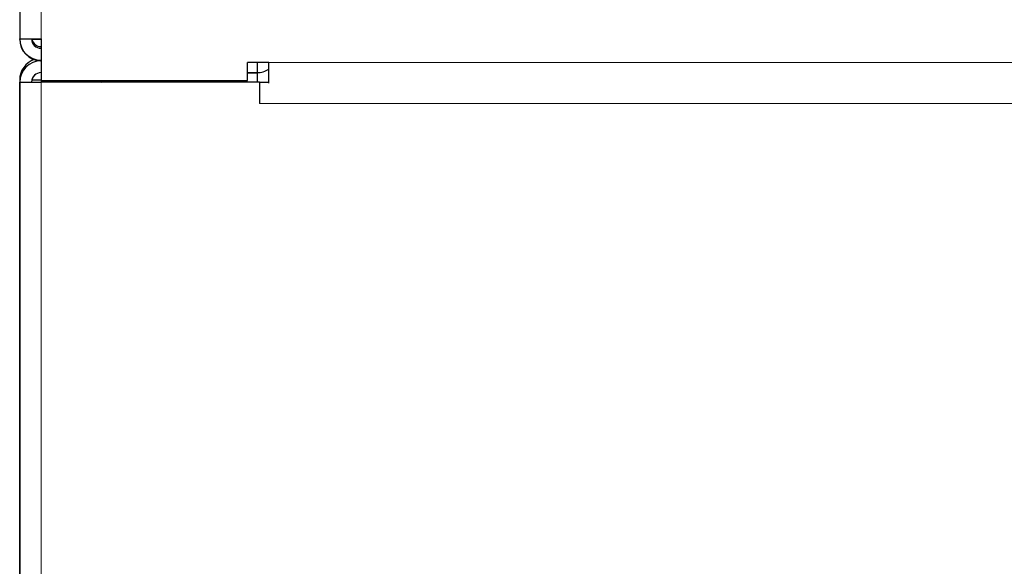
# Model space of a CAD drawing. Units: millimetres. Extents: x 49 to 372, y 15 to 280.
# Drawn here: x 169 to 173, y 17 to 19 of the extents above; entities that cross this region are included whole.
import ezdxf

# ---------------------------------------------------------------- set-up
doc = ezdxf.new("R2010")
doc.units = ezdxf.units.MM

msp = doc.modelspace()

# ---------------------------------------------------------------- linework, layer by layer
at = {"color": 7, "linetype": 'Continuous', "lineweight": 25}
for p, q in [((169.0345, 62.9175), (169.0345, 19.3625)), ((169.0345, 19.3625), (169.1245, 19.3625)), ((169.0345, 19.36), (169.0345, 19.3625)), ((169.0346, 19.36), (169.0345, 19.36)), ((169.1245, 19.36), (169.0845, 19.36)), ((169.1245, 19.3625), (169.1245, 19.1875)), ((170.0845, 19.2625), (169.9945, 19.2625)), ((169.9945, 19.1875), (169.9945, 19.2625)), ((170.0346, 19.2625), (170.0346, 19.22)), ((170.0845, 19.1762), (170.0845, 19.2625)), ((169.9945, 19.22), (170.0346, 19.22)), ((169.9945, 19.2195), (170.0346, 19.2195)), ((170.0346, 19.2195), (170.0346, 19.18)), ((169.0345, 19.1895), (169.0351, 19.1895)), ((169.0345, 19.1895), (169.0345, 19.18)), ((169.0345, 16.3997), (169.0345, 19.18)), ((169.0346, 19.18), (169.0346, 16.395)), ((169.0346, 19.18), (169.1246, 19.18)), ((169.0857, 19.1895), (169.1245, 19.1895)), ((169.1245, 19.1875), (169.9945, 19.1875)), ((170.0446, 19.18), (169.1246, 19.18)), ((169.1866, 19.1875), (169.194, 19.18)), ((170.0446, 19.18), (170.0446, 19.09)), ((170.0446, 19.18), (170.0845, 19.18))]:
    msp.add_line(p, q, dxfattribs=at)
at = {"color": 7, "linetype": 'Continuous', "lineweight": 18}
for p, q in [((169.1245, 62.9175), (169.1245, 19.3625)), ((170.0845, 19.2625), (207.4845, 19.2625)), ((169.1245, 19.1875), (169.1245, 19.18)), ((169.1246, 19.18), (169.1246, 16.37)), ((169.4213, 19.1875), (169.4213, 19.18)), ((207.5246, 19.09), (170.0446, 19.09))]:
    msp.add_line(p, q, dxfattribs=at)
at = {"color": 7, "linetype": 'Continuous', "lineweight": 25}
for centre, radius, start, end in [((169.1245, 19.3625), 0.09, 180, 270), ((169.1245, 19.36), 0.09, 180, 268.1614), ((169.1245, 19.3625), 0.04, 180, 270), ((169.1245, 19.3695), 0.04, 193.8773, 270), ((169.1245, 19.1895), 0.09, 108.7907, 180), ((169.1246, 19.18), 0.09, 90, 180), ((169.1246, 19.18), 0.04, 90, 180), ((169.1245, 19.18), 0.04, 90, 178.1099), ((170.0346, 19.31), 0.09, 270, 303.7469), ((169.4213, 19.2595), 0.09, 233.2286, 242.1734)]:
    msp.add_arc(centre, radius, start, end, dxfattribs=at)

doc.saveas('drawing.dxf')
